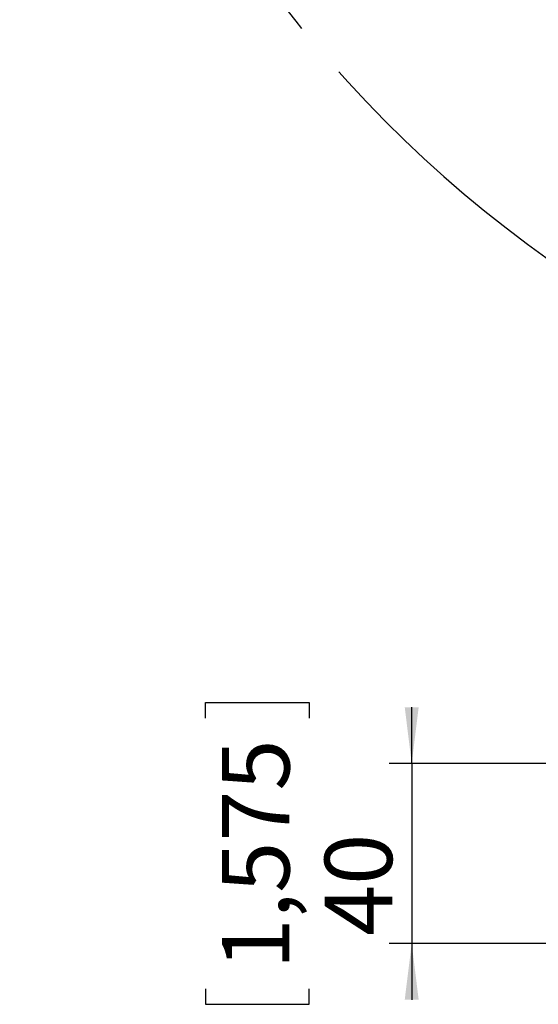
# Model space of a CAD drawing. Units: millimetres. Extents: x 0 to 414, y 0 to 297.
# Drawn here: x 227 to 250, y 155 to 199 of the extents above; entities that cross this region are included whole.
import ezdxf

# ---------------------------------------------------------------- set-up
doc = ezdxf.new("R2010")
doc.units = ezdxf.units.MM
doc.linetypes.add('CENTERX2', pattern=[20.32, 12.7, -2.54, 2.54, -2.54])
doc.layers.add('BEMAßUNG', color=7, linetype='Continuous')
doc.styles.add('SLDTEXTSTYLE0', font='TXT', dxfattribs={"width": 0.605})
doc.dimstyles.new('SLDDIMSTYLE7', dxfattribs={"dimtxt": 3, "dimasz": 2.5, "dimexe": 0, "dimexo": 0.0625, "dimgap": 0.75, "dimtad": 1, "dimlfac": 5, "dimrnd": 1e-09, "dimzin": 12, "dimdsep": 46, "dimtxsty": 'SLDTEXTSTYLE0', "dimsah": 1, "dimcen": 0.09, "dimadec": 0, "dimazin": 3, "dimtfac": 1, "dimtmove": 0, "dimatfit": 0, "dimfxl": 1, "dimfrac": 2, "dimtolj": 1, "dimtzin": 12, "dimarcsym": 0})

# ---------------------------------------------------------------- blocks, each defined once
blk = doc.blocks.new('_D_18')
at = {"layer": 'BEMAßUNG'}
for p, q in [((235.572, 167.496), (235.572, 168.184)), ((235.572, 168.184), (240.176, 168.184)), ((240.176, 168.184), (240.176, 167.496)), ((244.739, 165.481), (244.739, 167.981)), ((250.812, 165.481), (243.739, 165.481)), ((244.739, 165.481), (244.739, 157.481)), ((254.112, 157.481), (243.739, 157.481)), ((244.739, 157.481), (244.739, 154.981)), ((235.572, 155.465), (235.572, 154.778)), ((240.176, 154.778), (240.176, 155.465)), ((235.572, 154.778), (240.176, 154.778))]:
    blk.add_line(p, q, dxfattribs=at)
for points in [[(244.739, 165.481), (245.049, 167.981), (244.429, 167.981)], [(244.739, 157.481), (244.429, 154.981), (245.049, 154.981)]]:
    blk.add_solid(points, dxfattribs=at)
at = {"layer": 'BEMAßUNG', "char_height": 3, "attachment_point": 1, "rotation": 90, "style": 'SLDTEXTSTYLE0'}
for s, insert in [('1,575', (236.309, 156.324, 0.275)), ('40', (240.871, 157.814, 0.275))]:
    blk.add_mtext(s, dxfattribs=dict(at, insert=insert))

msp = doc.modelspace()

# ---------------------------------------------------------------- linework, layer by layer
at = {"layer": 'BEMAßUNG', "linetype": 'CENTERX2'}
msp.add_arc((283.035168, 233.340438), 55.714286, 180, 259.9550386, dxfattribs=at)

# ---------------------------------------------------------------- dimensions: what is measured, and where the dimension line sits
at = {"layer": 'BEMAßUNG'}
dim = msp.add_linear_dim(base=(244.738515, 157.480745), p1=(251.012044, 165.480745), p2=(254.312044, 157.480745), angle=90, dimstyle='SLDDIMSTYLE7', dxfattribs=at)
dim.commit()
dim.dimension.update_dxf_attribs({"geometry": '_D_18', "text_midpoint": (244.738515, 161.480745), "dimtype": 160})

doc.saveas('drawing.dxf')
